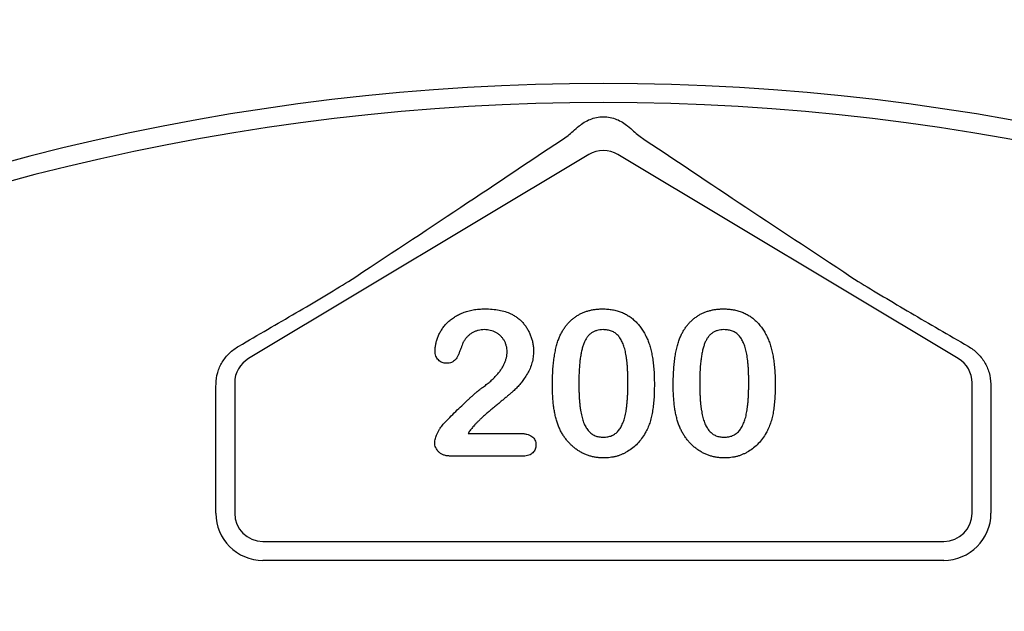
# Model space of a CAD drawing. Units: inches. Extents: x 12223 to 39141, y -4258 to 12505.
# Drawn here: x 34208 to 34309, y 637 to 698 of the extents above; entities that cross this region are included whole.
import ezdxf
from ezdxf import colors
from ezdxf.entities.mleader import LeaderData, LeaderLine
from ezdxf.math import Vec2, Vec3

# ---------------------------------------------------------------- set-up
doc = ezdxf.new("R2010")
doc.units = ezdxf.units.IN
doc.header["$LTSCALE"] = 0.25
doc.header["$MEASUREMENT"] = 0
doc.layers.add('Text', color=7, linetype='Continuous')
doc.styles.get("Standard").update_dxf_attribs({"font": 'arial.ttf'})

msp = doc.modelspace()

# ---------------------------------------------------------------- linework, layer by layer
at = {"color": 7, "linetype": 'Continuous', "lineweight": 25}
for p, q in [((34266.4129, 683.8489), (34231.4632, 662.879)), ((34304.3509, 662.879), (34269.4011, 683.8489)), ((34230.0533, 660.3888), (34230.0533, 646.991)), ((34305.7608, 646.991), (34305.7608, 660.3888)), ((34228.1119, 646.9857), (34228.1119, 658.4525)), ((34307.7021, 658.4525), (34307.7021, 646.9857)), ((34254.0152, 655.1869), (34259.3526, 655.1869)), ((34259.6888, 652.8605), (34252.2128, 652.8605)), ((34232.9573, 644.087), (34302.8568, 644.087)), ((34302.8621, 642.1456), (34232.952, 642.1456))]:
    msp.add_line(p, q, dxfattribs=at)
for centre, radius, start, end in [((34267.907, 642.3477), 433.1158, 21.543574, 299.039748), ((34267.907, 455.265), 235.8742, 62.596538, 117.403462), ((34267.907, 455.265), 233.911, 62.618345, 117.381655)]:
    msp.add_arc(centre, radius, start, end, dxfattribs=at)
for centre, major_axis, ratio, start_param, end_param in [((34267.907, 681.3494), (0, -2.9134), 0.99813754, 2.60199523, 3.68119008), ((34232.9653, 660.3843), (2.5351, -1.4354), 0.99819139, 2.62718001, 3.65600529), ((34302.8488, 660.3843), (-2.5351, -1.4354), 0.99819139, 2.62718001, 3.65600529), ((34232.9653, 646.999), (-3.4365, -3.4365), 0.99726469, 5.49915667, 7.06721394), ((34232.9653, 646.999), (-2.0619, -2.0619), 0.99726469, 5.49915667, 7.06721394), ((34302.8488, 646.999), (2.0619, -2.0619), 0.99726469, 5.49915667, 7.06721394), ((34302.8488, 646.999), (3.4365, -3.4365), 0.99726469, 5.49915667, 7.06721394)]:
    msp.add_ellipse(centre, major_axis=major_axis, ratio=ratio, start_param=start_param, end_param=end_param, dxfattribs=at)
for points, knots in [([(34265.4232, 686.777), (34265.7459, 687.0479), (34266.1216, 687.2877), (34266.7636, 687.5453), (34266.9836, 687.6114), (34267.4357, 687.7014), (34267.6708, 687.7251), (34268.1368, 687.7256), (34268.3672, 687.703), (34268.8231, 687.6135), (34269.0498, 687.5455), (34269.4755, 687.3748), (34269.6757, 687.2726), (34270.052, 687.0421), (34270.2295, 686.9125), (34270.3908, 686.777)], [0, 0, 0, 0, 0.25, 0.25, 0.375, 0.375, 0.5, 0.5, 0.625, 0.625, 0.75, 0.75, 0.875, 0.875, 1, 1, 1, 1]), ([(34264.2746, 685.7895), (34264.4318, 685.9299), (34264.61, 686.0852), (34264.9963, 686.4168), (34265.2055, 686.5941), (34265.4232, 686.777)], [0, 0, 0, 0, 0.5, 0.5, 1, 1, 1, 1]), ([(34270.3908, 686.777), (34270.6095, 686.5933), (34270.8166, 686.4178), (34271.2023, 686.0867), (34271.3811, 685.9309), (34271.5395, 685.7895)], [0, 0, 0, 0, 0.5, 0.5, 1, 1, 1, 1]), ([(34241.748, 670.8049), (34245.6841, 673.3965), (34249.5198, 675.9367), (34257.0171, 680.9258), (34260.6802, 683.3756), (34264.2746, 685.7895)], [0, 0, 0, 0, 0.5, 0.5, 1, 1, 1, 1]), ([(34271.5395, 685.7895), (34275.1342, 683.3754), (34278.8005, 680.9234), (34286.2978, 675.9344), (34290.1295, 673.3968), (34294.0661, 670.8049)], [0, 0, 0, 0, 0.5, 0.5, 1, 1, 1, 1]), ([(34230.469, 664.1569), (34232.4607, 665.3084), (34234.4253, 666.4497), (34237.2968, 668.1359), (34238.2395, 668.6927), (34240.059, 669.7777), (34240.9399, 670.3082), (34241.748, 670.8049)], [0, 0, 0, 0, 0.5, 0.5, 0.75, 0.75, 1, 1, 1, 1]), ([(34294.0661, 670.8049), (34294.8749, 670.3077), (34295.7485, 669.7816), (34297.5678, 668.6967), (34298.5105, 668.1399), (34301.3863, 666.4511), (34303.3527, 665.3088), (34305.3451, 664.1569)], [0, 0, 0, 0, 0.25, 0.25, 0.5, 0.5, 1, 1, 1, 1]), ([(34250.6285, 663.6656), (34250.6333, 663.787), (34250.6429, 664.033), (34250.7014, 664.4051), (34250.8049, 664.7818), (34250.9388, 665.1657), (34251.1153, 665.5445), (34251.337, 665.9065), (34251.5907, 666.2534), (34251.8862, 666.5793), (34252.2242, 666.88), (34252.6032, 667.153), (34253.0261, 667.3933), (34253.4888, 667.6021), (34253.9954, 667.7732), (34254.5434, 667.896), (34255.134, 667.9695), (34255.5407, 667.9779), (34255.7509, 667.9822)], [0, 0, 0, 0, 0.04878401, 0.09889376, 0.15096998, 0.20565203, 0.2621168, 0.31856407, 0.37603357, 0.4346467, 0.49500969, 0.55752145, 0.62205567, 0.69017212, 0.76127237, 0.83659106, 0.91552214, 1, 1, 1, 1]), ([(34255.7509, 667.9822), (34256.0017, 667.9772), (34256.4859, 667.9675), (34257.1828, 667.871), (34257.8252, 667.7209), (34258.2174, 667.5582), (34258.4075, 667.4794)], [0, 0, 0, 0, 0.276032898, 0.533034098, 0.773635346, 1, 1, 1, 1]), ([(34258.4075, 667.4794), (34258.5207, 667.4208), (34258.7458, 667.3042), (34259.0646, 667.0936), (34259.3568, 666.8464), (34259.6306, 666.5738), (34259.8792, 666.2743), (34260.0974, 665.9491), (34260.2861, 665.6008), (34260.4457, 665.234), (34260.5725, 664.8517), (34260.6677, 664.461), (34260.7233, 664.062), (34260.7304, 663.794), (34260.7339, 663.6596)], [0, 0, 0, 0, 0.08110223, 0.16132351, 0.24255045, 0.32436021, 0.40698653, 0.4898824, 0.57329251, 0.65878902, 0.74415738, 0.82943374, 0.91442621, 1, 1, 1, 1]), ([(34263.3239, 664.9197), (34263.3758, 665.0416), (34263.4778, 665.2806), (34263.6549, 665.6218), (34263.8488, 665.9409), (34264.0605, 666.2375), (34264.2889, 666.5123), (34264.5351, 666.7645), (34264.7982, 666.9948), (34265.0792, 667.2018), (34265.3741, 667.3868), (34265.6859, 667.5431), (34266.0078, 667.6832), (34266.3481, 667.7886), (34266.6993, 667.8791), (34267.0653, 667.938), (34267.4448, 667.9756), (34267.703, 667.98), (34267.8343, 667.9822)], [0, 0, 0, 0, 0.06820563, 0.13378242, 0.19771653, 0.26033267, 0.32124407, 0.38154215, 0.44160442, 0.50108552, 0.56110276, 0.62062929, 0.68050222, 0.74166827, 0.80383598, 0.86708783, 0.9323775, 1, 1, 1, 1]), ([(34267.8343, 667.9822), (34268.0062, 667.9782), (34268.343, 667.9704), (34268.8364, 667.9066), (34269.3044, 667.7962), (34269.7497, 667.6487), (34270.1685, 667.4567), (34270.5629, 667.2263), (34270.9264, 666.9502), (34271.2686, 666.6413), (34271.5808, 666.2884), (34271.8721, 665.9021), (34272.1348, 665.4729), (34272.2856, 665.1673), (34272.363, 665.0106)], [0, 0, 0, 0, 0.089533853, 0.175495374, 0.258718629, 0.339758804, 0.419587146, 0.498374993, 0.577308564, 0.657024089, 0.73826391, 0.822459718, 0.908920707, 1, 1, 1, 1]), ([(34275.7314, 664.9197), (34275.7834, 665.0416), (34275.8853, 665.2806), (34276.0624, 665.6218), (34276.2563, 665.9409), (34276.4681, 666.2375), (34276.6965, 666.5123), (34276.9426, 666.7645), (34277.2057, 666.9948), (34277.4868, 667.2018), (34277.7817, 667.3868), (34278.0935, 667.5431), (34278.4154, 667.6832), (34278.7557, 667.7886), (34279.1068, 667.8791), (34279.4729, 667.938), (34279.8523, 667.9756), (34280.1105, 667.98), (34280.2419, 667.9822)], [0, 0, 0, 0, 0.06820563, 0.13378242, 0.19771653, 0.26033267, 0.32124407, 0.38154215, 0.44160442, 0.50108552, 0.56110276, 0.62062929, 0.68050222, 0.74166827, 0.80383598, 0.86708783, 0.9323775, 1, 1, 1, 1]), ([(34280.2419, 667.9822), (34280.4137, 667.9782), (34280.7505, 667.9704), (34281.244, 667.9066), (34281.7119, 667.7962), (34282.1573, 667.6487), (34282.576, 667.4567), (34282.9705, 667.2263), (34283.3339, 666.9502), (34283.6761, 666.6413), (34283.9883, 666.2884), (34284.2797, 665.9021), (34284.5423, 665.4729), (34284.6932, 665.1673), (34284.7705, 665.0106)], [0, 0, 0, 0, 0.089533853, 0.175495374, 0.258718629, 0.339758804, 0.419587146, 0.498374993, 0.577308564, 0.657024089, 0.73826391, 0.822459718, 0.908920707, 1, 1, 1, 1]), ([(34255.6903, 665.8497), (34255.581, 665.8463), (34255.3671, 665.8397), (34255.0551, 665.7844), (34254.7625, 665.6906), (34254.4889, 665.5567), (34254.2305, 665.3913), (34253.993, 665.1846), (34253.7715, 664.9439), (34253.6464, 664.7599), (34253.582, 664.6652)], [0, 0, 0, 0, 0.12944037, 0.25338742, 0.3741095, 0.49239298, 0.61354725, 0.73659564, 0.86450576, 1, 1, 1, 1]), ([(34258.0198, 663.5747), (34258.0171, 663.6821), (34258.0117, 663.8927), (34257.9466, 664.1985), (34257.8523, 664.4883), (34257.7133, 664.7561), (34257.5439, 665.0011), (34257.3462, 665.2222), (34257.1168, 665.411), (34256.8616, 665.5665), (34256.5898, 665.6967), (34256.3, 665.7815), (34255.9996, 665.8401), (34255.7946, 665.8465), (34255.6903, 665.8497)], [0, 0, 0, 0, 0.08845503, 0.17341977, 0.25693842, 0.33928529, 0.42132814, 0.50214348, 0.58321608, 0.66552501, 0.74827131, 0.831026, 0.9140403, 1, 1, 1, 1]), ([(34267.8798, 665.8497), (34267.7673, 665.846), (34267.5496, 665.839), (34267.2369, 665.7721), (34266.9474, 665.6716), (34266.6881, 665.5195), (34266.4527, 665.3295), (34266.2502, 665.0926), (34266.0733, 664.8158), (34265.9219, 664.498), (34265.7965, 664.1352), (34265.6852, 663.7305), (34265.592, 663.2802), (34265.5179, 662.7844), (34265.4574, 662.2439), (34265.4158, 661.6568), (34265.3924, 661.0254), (34265.3887, 660.589), (34265.3868, 660.3638)], [0, 0, 0, 0, 0.050049155, 0.096911786, 0.141893719, 0.186044137, 0.230180794, 0.276111601, 0.324293064, 0.376220728, 0.432583934, 0.495140319, 0.56318552, 0.63739313, 0.718444248, 0.805522322, 0.899641062, 1, 1, 1, 1]), ([(34270.4273, 660.4456), (34270.427, 660.596), (34270.4265, 660.89), (34270.4134, 661.3201), (34270.3952, 661.7301), (34270.3726, 662.1192), (34270.3381, 662.4866), (34270.3, 662.8334), (34270.2512, 663.1585), (34270.1809, 663.5554), (34270.0731, 664.0063), (34269.8989, 664.4921), (34269.681, 664.9046), (34269.4639, 665.1979), (34269.2681, 665.3914), (34269.1086, 665.5132), (34268.9374, 665.6177), (34268.7512, 665.7027), (34268.5518, 665.7681), (34268.3403, 665.8182), (34268.1147, 665.8446), (34267.9596, 665.8479), (34267.8798, 665.8497)], [0, 0, 0, 0, 0.06739653, 0.13165081, 0.19277369, 0.25123449, 0.30619036, 0.35808851, 0.40747176, 0.45343022, 0.5386698, 0.61479868, 0.68400296, 0.74696586, 0.77735191, 0.80702601, 0.83665872, 0.86701782, 0.89848546, 0.93052333, 0.96424132, 1, 1, 1, 1]), ([(34280.2873, 665.8497), (34280.1749, 665.846), (34279.9571, 665.839), (34279.6445, 665.7721), (34279.355, 665.6716), (34279.0957, 665.5195), (34278.8603, 665.3295), (34278.6577, 665.0926), (34278.4808, 664.8158), (34278.3295, 664.498), (34278.2041, 664.1352), (34278.0928, 663.7305), (34277.9995, 663.2802), (34277.9254, 662.7844), (34277.865, 662.2439), (34277.8233, 661.6568), (34277.8, 661.0254), (34277.7962, 660.589), (34277.7943, 660.3638)], [0, 0, 0, 0, 0.050049155, 0.096911786, 0.141893719, 0.186044137, 0.230180794, 0.276111601, 0.324293064, 0.376220728, 0.432583934, 0.495140319, 0.56318552, 0.63739313, 0.718444248, 0.805522322, 0.899641062, 1, 1, 1, 1]), ([(34282.8349, 660.4456), (34282.8346, 660.596), (34282.8341, 660.89), (34282.821, 661.3201), (34282.8028, 661.7301), (34282.7802, 662.1192), (34282.7456, 662.4866), (34282.7076, 662.8334), (34282.6588, 663.1585), (34282.5884, 663.5554), (34282.4807, 664.0063), (34282.3064, 664.4921), (34282.0885, 664.9046), (34281.8714, 665.1979), (34281.6757, 665.3914), (34281.5162, 665.5132), (34281.345, 665.6177), (34281.1588, 665.7027), (34280.9594, 665.7681), (34280.7479, 665.8182), (34280.5223, 665.8446), (34280.3672, 665.8479), (34280.2873, 665.8497)], [0, 0, 0, 0, 0.06739653, 0.13165081, 0.19277369, 0.25123449, 0.30619036, 0.35808851, 0.40747176, 0.45343022, 0.5386698, 0.61479868, 0.68400296, 0.74696586, 0.77735191, 0.80702601, 0.83665872, 0.86701782, 0.89848546, 0.93052333, 0.96424132, 1, 1, 1, 1]), ([(34253.582, 664.6652), (34253.5625, 664.6281), (34253.5131, 664.534), (34253.4347, 664.3567), (34253.3431, 664.1108), (34253.239, 663.8149), (34253.1232, 663.5051), (34252.994, 663.2184), (34252.8545, 662.9717), (34252.7081, 662.7613), (34252.5369, 662.5903), (34252.3264, 662.4738), (34252.081, 662.4028), (34251.9054, 662.3946), (34251.813, 662.3903)], [0, 0, 0, 0, 0.04064679, 0.10276141, 0.18751729, 0.29447087, 0.4064496, 0.50746566, 0.59849637, 0.68040438, 0.75504691, 0.8303201, 0.91072778, 1, 1, 1, 1]), ([(34262.6726, 660.07), (34262.6739, 660.3184), (34262.6766, 660.8023), (34262.7084, 661.5084), (34262.7551, 662.1764), (34262.8244, 662.806), (34262.914, 663.3965), (34263.0257, 663.9445), (34263.1556, 664.4509), (34263.269, 664.767), (34263.3239, 664.9197)], [0, 0, 0, 0, 0.15153576, 0.29518498, 0.43105259, 0.55995175, 0.68147574, 0.79526883, 0.90104792, 1, 1, 1, 1]), ([(34272.363, 665.0106), (34272.4261, 664.8641), (34272.5568, 664.5606), (34272.7094, 664.0705), (34272.8477, 663.5405), (34272.9546, 662.9652), (34273.039, 662.3466), (34273.0982, 661.6834), (34273.135, 660.9771), (34273.1393, 660.4921), (34273.1415, 660.2426)], [0, 0, 0, 0, 0.09826848, 0.20359745, 0.31608817, 0.43586579, 0.56405693, 0.70096301, 0.84620969, 1, 1, 1, 1]), ([(34275.0802, 660.07), (34275.0815, 660.3184), (34275.0841, 660.8023), (34275.116, 661.5084), (34275.1627, 662.1764), (34275.2319, 662.806), (34275.3215, 663.3965), (34275.4333, 663.9445), (34275.5631, 664.4509), (34275.6766, 664.767), (34275.7314, 664.9197)], [0, 0, 0, 0, 0.15153576, 0.29518498, 0.43105259, 0.55995175, 0.68147574, 0.79526883, 0.90104792, 1, 1, 1, 1]), ([(34284.7705, 665.0106), (34284.8336, 664.8641), (34284.9644, 664.5606), (34285.117, 664.0705), (34285.2553, 663.5405), (34285.3621, 662.9652), (34285.4466, 662.3466), (34285.5057, 661.6834), (34285.5426, 660.9771), (34285.5469, 660.4921), (34285.549, 660.2426)], [0, 0, 0, 0, 0.09826848, 0.20359745, 0.31608817, 0.43586579, 0.56405693, 0.70096301, 0.84620969, 1, 1, 1, 1]), ([(34228.1323, 660.252), (34228.1351, 660.6592), (34228.1946, 661.0517), (34228.4147, 661.8116), (34228.5776, 662.1793), (34228.985, 662.8503), (34229.2349, 663.1632), (34229.802, 663.7144), (34230.1179, 663.954), (34230.469, 664.1569)], [0, 0, 0, 0, 0.25, 0.25, 0.5, 0.5, 0.75, 0.75, 1, 1, 1, 1]), ([(34251.813, 662.3903), (34251.7318, 662.3943), (34251.5729, 662.4021), (34251.3444, 662.466), (34251.141, 662.5803), (34250.9575, 662.7273), (34250.8076, 662.916), (34250.7049, 663.1409), (34250.6389, 663.3933), (34250.6321, 663.5723), (34250.6285, 663.6656)], [0, 0, 0, 0, 0.12442094, 0.24359949, 0.36007869, 0.4801002, 0.60253744, 0.72590243, 0.85704853, 1, 1, 1, 1]), ([(34260.7339, 663.6596), (34260.7266, 663.451), (34260.7122, 663.0394), (34260.5898, 662.438), (34260.3929, 661.8644), (34260.114, 661.3337), (34259.8025, 660.8466), (34259.483, 660.4061), (34259.1617, 660.022), (34258.8798, 659.7373), (34258.6342, 659.5274), (34258.4336, 659.3427), (34258.1976, 659.1451), (34257.9397, 658.9199), (34257.6504, 658.6783), (34257.3344, 658.4137), (34256.9914, 658.1275), (34256.6286, 657.8283), (34256.268, 657.5277), (34255.9286, 657.237), (34255.6197, 656.9642), (34255.3391, 656.7106), (34255.093, 656.4699), (34254.8693, 656.2542), (34254.6814, 656.0509), (34254.5701, 655.9184), (34254.518, 655.8564)], [0, 0, 0, 0, 0.06071018, 0.11977724, 0.17800647, 0.23680564, 0.29392338, 0.34634113, 0.39518528, 0.43969246, 0.46282381, 0.48927704, 0.51910568, 0.55247553, 0.58900504, 0.62888577, 0.6725323, 0.71911646, 0.76588874, 0.80927585, 0.84928543, 0.88592726, 0.91941744, 0.94957489, 0.97642413, 1, 1, 1, 1]), ([(34255.4843, 659.9003), (34255.6196, 659.999), (34255.8824, 660.1908), (34256.2493, 660.4912), (34256.5807, 660.7917), (34256.879, 661.0921), (34257.1455, 661.3942), (34257.3707, 661.7054), (34257.5722, 662.0137), (34257.7311, 662.3298), (34257.8602, 662.6442), (34257.9509, 662.9569), (34258.0092, 663.2666), (34258.0163, 663.4725), (34258.0198, 663.5747)], [0, 0, 0, 0, 0.10845669, 0.21072412, 0.3070446, 0.39816714, 0.48487181, 0.56768932, 0.6468075, 0.72316246, 0.7965309, 0.86670676, 0.93381565, 1, 1, 1, 1]), ([(34305.3451, 664.1569), (34305.6961, 663.954), (34306.0118, 663.7146), (34306.5782, 663.1642), (34306.8285, 662.851), (34307.2358, 662.1805), (34307.3986, 661.8138), (34307.6195, 661.0521), (34307.679, 660.6592), (34307.6818, 660.252)], [0, 0, 0, 0, 0.25, 0.25, 0.5, 0.5, 0.75, 0.75, 1, 1, 1, 1]), ([(34265.3868, 660.3638), (34265.387, 660.2093), (34265.3876, 659.9073), (34265.4007, 659.465), (34265.4188, 659.0439), (34265.4416, 658.6438), (34265.4761, 658.2652), (34265.5135, 657.9083), (34265.5636, 657.5733), (34265.6323, 657.165), (34265.7415, 656.7006), (34265.9144, 656.2001), (34266.1338, 655.7757), (34266.348, 655.4705), (34266.5468, 655.2741), (34266.7014, 655.1434), (34266.8731, 655.0384), (34267.0543, 654.9499), (34267.2487, 654.8826), (34267.4549, 654.8352), (34267.6738, 654.8032), (34267.8241, 654.8005), (34267.901, 654.7992)], [0, 0, 0, 0, 0.06804464, 0.1329991, 0.19487368, 0.25368532, 0.30949099, 0.36228625, 0.41172098, 0.45866019, 0.54463059, 0.62157345, 0.6911913, 0.75452544, 0.78471449, 0.81409676, 0.84346556, 0.87310252, 0.90277949, 0.93384676, 0.96617445, 1, 1, 1, 1]), ([(34267.901, 654.7992), (34267.9808, 654.8006), (34268.1361, 654.8034), (34268.3617, 654.8338), (34268.5731, 654.887), (34268.7733, 654.9548), (34268.9597, 655.0462), (34269.1301, 655.1602), (34269.2896, 655.2911), (34269.486, 655.4975), (34269.7025, 655.8082), (34269.9153, 656.241), (34270.0884, 656.7416), (34270.191, 657.2047), (34270.2573, 657.6116), (34270.3023, 657.947), (34270.3417, 658.3066), (34270.3751, 658.6893), (34270.3994, 659.0953), (34270.4123, 659.5247), (34270.4268, 659.977), (34270.4271, 660.287), (34270.4273, 660.4456)], [0, 0, 0, 0, 0.03467851, 0.06743382, 0.09860593, 0.12926455, 0.15908323, 0.18852527, 0.21812373, 0.24852712, 0.3120636, 0.3817044, 0.45745039, 0.54161907, 0.58741151, 0.63654448, 0.68861863, 0.74453604, 0.80342011, 0.86530896, 0.93113019, 1, 1, 1, 1]), ([(34273.1415, 660.2426), (34273.1392, 659.976), (34273.1349, 659.4617), (34273.0998, 658.7199), (34273.0361, 658.0357), (34272.9494, 657.4044), (34272.8339, 656.8133), (34272.668, 656.2591), (34272.4671, 655.7294), (34272.2965, 655.3975), (34272.2115, 655.2324)], [0, 0, 0, 0, 0.155277614, 0.299536135, 0.432434916, 0.555361581, 0.670583698, 0.782794741, 0.891900554, 1, 1, 1, 1]), ([(34277.7943, 660.3638), (34277.7946, 660.2093), (34277.7951, 659.9073), (34277.8083, 659.465), (34277.8263, 659.0439), (34277.8492, 658.6438), (34277.8837, 658.2652), (34277.9211, 657.9083), (34277.9711, 657.5733), (34278.0399, 657.165), (34278.149, 656.7006), (34278.3219, 656.2001), (34278.5414, 655.7757), (34278.7555, 655.4705), (34278.9544, 655.2741), (34279.109, 655.1434), (34279.2807, 655.0384), (34279.4619, 654.9499), (34279.6563, 654.8826), (34279.8624, 654.8352), (34280.0814, 654.8032), (34280.2317, 654.8005), (34280.3085, 654.7992)], [0, 0, 0, 0, 0.06804464, 0.1329991, 0.19487368, 0.25368532, 0.30949099, 0.36228625, 0.41172098, 0.45866019, 0.54463059, 0.62157345, 0.6911913, 0.75452544, 0.78471449, 0.81409676, 0.84346556, 0.87310252, 0.90277949, 0.93384676, 0.96617445, 1, 1, 1, 1]), ([(34280.3085, 654.7992), (34280.3884, 654.8006), (34280.5437, 654.8034), (34280.7693, 654.8338), (34280.9807, 654.887), (34281.1808, 654.9548), (34281.3673, 655.0462), (34281.5376, 655.1602), (34281.6971, 655.2911), (34281.8936, 655.4975), (34282.11, 655.8082), (34282.3228, 656.241), (34282.496, 656.7416), (34282.5986, 657.2047), (34282.6649, 657.6116), (34282.7099, 657.947), (34282.7493, 658.3066), (34282.7826, 658.6893), (34282.807, 659.0953), (34282.8199, 659.5247), (34282.8344, 659.977), (34282.8347, 660.287), (34282.8349, 660.4456)], [0, 0, 0, 0, 0.03467851, 0.06743382, 0.09860593, 0.12926455, 0.15908323, 0.18852527, 0.21812373, 0.24852712, 0.3120636, 0.3817044, 0.45745039, 0.54161907, 0.58741151, 0.63654448, 0.68861863, 0.74453604, 0.80342011, 0.86530896, 0.93113019, 1, 1, 1, 1]), ([(34285.549, 660.2426), (34285.5468, 659.976), (34285.5424, 659.4617), (34285.5073, 658.7199), (34285.4437, 658.0357), (34285.357, 657.4044), (34285.2415, 656.8133), (34285.0756, 656.2591), (34284.8747, 655.7294), (34284.704, 655.3975), (34284.6191, 655.2324)], [0, 0, 0, 0, 0.155277614, 0.299536135, 0.432434916, 0.555361581, 0.670583698, 0.782794741, 0.891900554, 1, 1, 1, 1]), ([(34251.4676, 656.1351), (34251.6881, 656.3639), (34252.115, 656.8073), (34252.7466, 657.44), (34253.3406, 658.0256), (34253.8193, 658.4738), (34254.1774, 658.8042), (34254.4227, 659.0243), (34254.6469, 659.2254), (34254.8518, 659.4032), (34255.0374, 659.5591), (34255.2038, 659.6914), (34255.3489, 659.8053), (34255.4417, 659.8704), (34255.4843, 659.9003)], [0, 0, 0, 0, 0.172977833, 0.335052083, 0.486639853, 0.627013454, 0.691977696, 0.75191299, 0.806415016, 0.855899406, 0.899603182, 0.938317921, 0.971630033, 1, 1, 1, 1]), ([(34263.2633, 656.0199), (34263.2139, 656.1627), (34263.1134, 656.4538), (34262.9961, 656.9082), (34262.8906, 657.3826), (34262.8113, 657.8795), (34262.7461, 658.3976), (34262.7067, 658.9366), (34262.6772, 659.4961), (34262.6742, 659.8761), (34262.6726, 660.07)], [0, 0, 0, 0, 0.11016341, 0.22449961, 0.34209146, 0.46450414, 0.59139251, 0.72289513, 0.85857392, 1, 1, 1, 1]), ([(34275.6708, 656.0199), (34275.6215, 656.1627), (34275.5209, 656.4538), (34275.4036, 656.9082), (34275.2982, 657.3826), (34275.2188, 657.8795), (34275.1537, 658.3976), (34275.1143, 658.9366), (34275.0848, 659.4961), (34275.0817, 659.8761), (34275.0802, 660.07)], [0, 0, 0, 0, 0.11016341, 0.22449961, 0.34209146, 0.46450414, 0.59139251, 0.72289513, 0.85857392, 1, 1, 1, 1]), ([(34250.5861, 654.2479), (34250.5904, 654.3127), (34250.5997, 654.4543), (34250.6565, 654.6791), (34250.7409, 654.9339), (34250.8609, 655.2058), (34250.9965, 655.478), (34251.1461, 655.7275), (34251.298, 655.948), (34251.4128, 656.0745), (34251.4676, 656.1351)], [0, 0, 0, 0, 0.09199283, 0.20065378, 0.32736989, 0.47225194, 0.62137635, 0.7580832, 0.88435405, 1, 1, 1, 1]), ([(34254.518, 655.8564), (34254.4335, 655.7557), (34254.2537, 655.5417), (34254.0978, 655.3098), (34254.0152, 655.1869)], [0, 0, 0, 0, 0.47038315, 1, 1, 1, 1]), ([(34259.3526, 655.1869), (34259.4781, 655.1846), (34259.7148, 655.1801), (34260.0448, 655.118), (34260.3313, 655.0241), (34260.5675, 654.8828), (34260.757, 654.7097), (34260.8911, 654.5031), (34260.974, 654.268), (34260.9835, 654.1011), (34260.9884, 654.0146)], [0, 0, 0, 0, 0.16592633, 0.31272817, 0.44291683, 0.56279741, 0.67438148, 0.7796641, 0.88575804, 1, 1, 1, 1]), ([(34267.9343, 652.6666), (34267.805, 652.67), (34267.5497, 652.6766), (34267.1717, 652.7158), (34266.8046, 652.7848), (34266.4492, 652.887), (34266.1024, 653.0108), (34265.7649, 653.1616), (34265.4402, 653.3457), (34265.1259, 653.5536), (34264.8266, 653.787), (34264.5441, 654.041), (34264.2829, 654.3186), (34264.0401, 654.6163), (34263.8146, 654.9357), (34263.61, 655.2773), (34263.4235, 655.6395), (34263.3172, 655.892), (34263.2633, 656.0199)], [0, 0, 0, 0, 0.063355765, 0.125021009, 0.18593792, 0.246062619, 0.305981505, 0.366193614, 0.426867094, 0.488595775, 0.55062687, 0.612608651, 0.674535155, 0.737104176, 0.800637301, 0.865865041, 0.932003356, 1, 1, 1, 1]), ([(34272.2115, 655.2324), (34272.091, 655.0362), (34271.854, 654.6506), (34271.4229, 654.1361), (34270.9404, 653.6917), (34270.4957, 653.3832), (34270.1221, 653.1724), (34269.8313, 653.0393), (34269.5354, 652.9237), (34269.2299, 652.8288), (34268.9168, 652.757), (34268.5959, 652.7062), (34268.2683, 652.67), (34268.0465, 652.6678), (34267.9343, 652.6666)], [0, 0, 0, 0, 0.13168068, 0.25895166, 0.38295841, 0.50631633, 0.56792951, 0.62846966, 0.68924959, 0.74978973, 0.81150866, 0.87301593, 0.93579041, 1, 1, 1, 1]), ([(34280.3419, 652.6666), (34280.2125, 652.67), (34279.9573, 652.6766), (34279.5793, 652.7158), (34279.2122, 652.7848), (34278.8567, 652.887), (34278.5099, 653.0108), (34278.1725, 653.1616), (34277.8478, 653.3457), (34277.5334, 653.5536), (34277.2342, 653.787), (34276.9516, 654.041), (34276.6905, 654.3186), (34276.4476, 654.6163), (34276.2222, 654.9357), (34276.0176, 655.2773), (34275.831, 655.6395), (34275.7247, 655.892), (34275.6708, 656.0199)], [0, 0, 0, 0, 0.063355765, 0.125021009, 0.18593792, 0.246062619, 0.305981505, 0.366193614, 0.426867094, 0.488595775, 0.55062687, 0.612608651, 0.674535155, 0.737104176, 0.800637301, 0.865865041, 0.932003356, 1, 1, 1, 1]), ([(34284.6191, 655.2324), (34284.4986, 655.0362), (34284.2616, 654.6506), (34283.8305, 654.1361), (34283.348, 653.6917), (34282.9033, 653.3832), (34282.5296, 653.1724), (34282.2389, 653.0393), (34281.9429, 652.9237), (34281.6374, 652.8288), (34281.3243, 652.757), (34281.0034, 652.7062), (34280.6759, 652.67), (34280.454, 652.6678), (34280.3419, 652.6666)], [0, 0, 0, 0, 0.13168068, 0.25895166, 0.38295841, 0.50631633, 0.56792951, 0.62846966, 0.68924959, 0.74978973, 0.81150866, 0.87301593, 0.93579041, 1, 1, 1, 1]), ([(34252.2128, 652.8605), (34252.0912, 652.8656), (34251.8606, 652.8754), (34251.5339, 652.9512), (34251.2491, 653.0821), (34251.0132, 653.2661), (34250.823, 653.4809), (34250.6889, 653.7212), (34250.6008, 653.9783), (34250.5911, 654.1573), (34250.5861, 654.2479)], [0, 0, 0, 0, 0.15256052, 0.28939824, 0.41814473, 0.54290327, 0.66240428, 0.77593936, 0.8865924, 1, 1, 1, 1]), ([(34260.9884, 654.0146), (34260.9843, 653.9365), (34260.9763, 653.7838), (34260.9141, 653.5651), (34260.8107, 653.3657), (34260.6695, 653.1867), (34260.4846, 653.0376), (34260.2544, 652.9342), (34259.9851, 652.8707), (34259.7912, 652.864), (34259.6888, 652.8605)], [0, 0, 0, 0, 0.11939088, 0.23329319, 0.34448366, 0.46096312, 0.57961274, 0.70396342, 0.84366539, 1, 1, 1, 1])]:
    msp.add_open_spline(points, degree=3, knots=knots, dxfattribs=at)
for points in [[(34228.1119, 658.4525), (34228.1214, 659.0556), (34228.1282, 659.6555), (34228.1323, 660.252)], [(34307.6818, 660.252), (34307.6859, 659.6555), (34307.6927, 659.0556), (34307.7021, 658.4525)]]:
    msp.add_open_spline(points, degree=3, dxfattribs=at)

# ---------------------------------------------------------------- leaders
at = {"layer": 'Text'}
ml = msp.add_multileader_mtext('Standard', dxfattribs=at)
ml.set_content('See Detail A - Pipe Wrap', color=256)
ml.set_leader_properties()
ml.build(insert=Vec2(0, 0))
ml.multileader.update_dxf_attribs({"text_right_attachment_type": 6, "dogleg_length": 0.0938, "arrow_head_size": 150})
ctx = ml.context
ctx.base_point, ctx.char_height, ctx.arrow_head_size, ctx.landing_gap_size, ctx.plane_origin = Vec3(35880.3857, 3066.2674), 108, 150, 0.1406, Vec3(37509.6871, 2988.2128)
ctx.right_attachment = 6
notes = []
notes.append((ctx, [(0, (1, 1, 0), (35590.3766, 3066.2674), (1, 0), 290.009, [(1, [(33456.7375, 603.7172)], 0, [])])]))
ctx.mtext.insert, ctx.mtext.width, ctx.mtext.flow_direction = Vec3(35880.5263, 3135.2593), 1117.501442, 5
for ctx, leaders in notes:
    for number, flags, end, landing, length, lines in leaders:
        leader = LeaderData()
        leader.index, (leader.has_last_leader_line, leader.has_dogleg_vector, leader.attachment_direction) = number, flags
        leader.last_leader_point, leader.dogleg_vector, leader.dogleg_length = Vec3(end), Vec3(landing), length
        for number, points, colour, breaks in lines:
            line = LeaderLine()
            line.index, line.vertices, line.color, line.breaks = number, Vec3.list(points), colors.encode_raw_color(colour), breaks
            leader.lines.append(line)
        ctx.leaders.append(leader)

doc.saveas('drawing.dxf')
